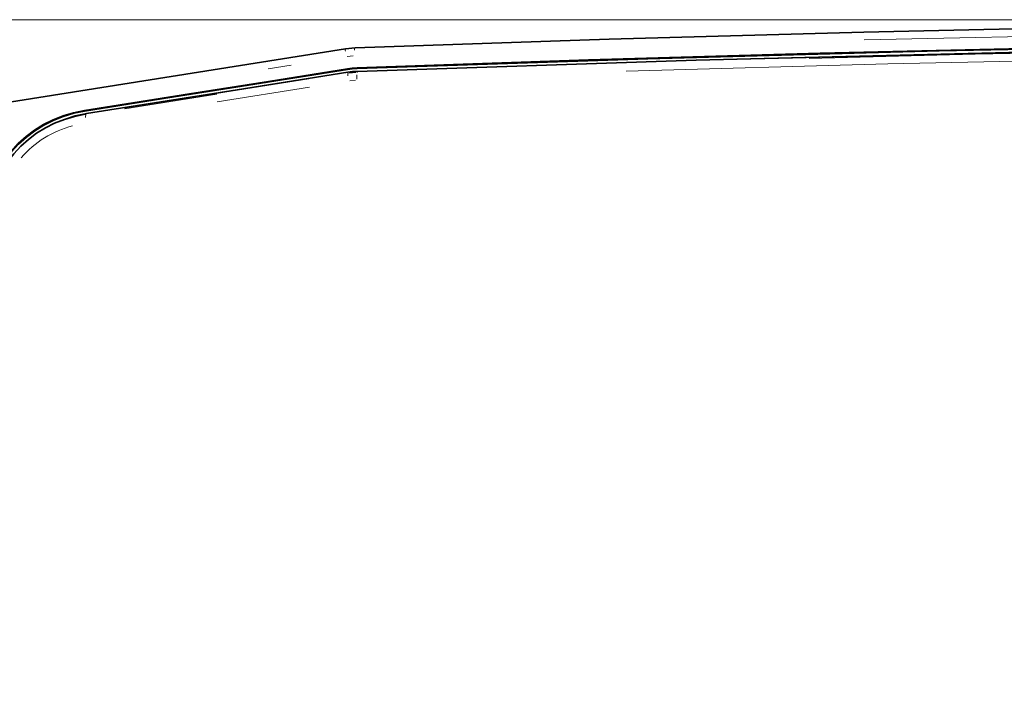
# Model space of a CAD drawing. Units: millimetres. Extents: x 582 to 4805, y 276 to 2862.
# Drawn here: x 1365 to 1676, y 537 to 747 of the extents above; entities that cross this region are included whole.
import ezdxf

# ---------------------------------------------------------------- set-up
doc = ezdxf.new("R2010")
doc.units = ezdxf.units.MM
doc.header["$LTSCALE"] = 5
doc.styles.add('SLDTEXTSTYLE0', font='TXT', dxfattribs={"width": 0.7, "bigfont": 'bigfont'})
doc.dimstyles.new('SLDDIMSTYLE0', dxfattribs={"dimtxt": 30, "dimasz": 16.51, "dimexe": 0, "dimexo": 0.0625, "dimgap": 7.5, "dimtad": 3, "dimdec": 0, "dimlfac": 0.4, "dimrnd": 1e-09, "dimzin": 12, "dimdsep": 46, "dimtxsty": 'SLDTEXTSTYLE0', "dimblk1": 'OPEN30', "dimblk2": 'OPEN30', "dimsah": 1, "dimcen": 0.09, "dimadec": 0, "dimazin": 3, "dimtfac": 1, "dimtdec": 3, "dimtofl": 0, "dimtmove": 0, "dimatfit": 3, "dimldrblk": 'OPEN30', "dimfxl": 1, "dimfrac": 2, "dimtolj": 1, "dimtzin": 12, "dimarcsym": 0})

# ---------------------------------------------------------------- blocks, each defined once
blk = doc.blocks.new('_OPEN30')
at = {"color": 0, "linetype": 'ByBlock', "lineweight": -2}
for p, q in [((-1, 0.267949), (0, 0)), ((0, 0), (-1, -0.267949)), ((0, 0), (-1, 0))]:
    blk.add_line(p, q, dxfattribs=at)
blk = doc.blocks.new('_D_3')
at = {"color": 7, "linetype": 'Continuous', "lineweight": 18}
for p, q in [((1943.05, 746.78), (1223.88, 746.78)), ((1228.88, 746.78), (1228.88, 327.3)), ((2423.05, 327.3), (1223.88, 327.3))]:
    blk.add_line(p, q, dxfattribs=at)
at = {"color": 7, "linetype": 'Continuous', "lineweight": 18, "xscale": 16.51, "yscale": 16.51}
for p, rotation in [((1228.88, 746.78), 90), ((1228.88, 327.3), 270)]:
    blk.add_blockref('_OPEN30', p, dxfattribs=dict(at, rotation=rotation))
at = {"color": 7, "linetype": 'Continuous', "lineweight": 18, "insert": (1190.21, 512.48), "char_height": 30, "attachment_point": 1, "rotation": 90, "style": 'SLDTEXTSTYLE0'}
blk.add_mtext('167', dxfattribs=at)
blk = doc.blocks.new('_D_4')
at = {"color": 7, "linetype": 'Continuous', "lineweight": 18}
for p, q in [((1943.05, 746.78), (1278.36, 746.78)), ((1283.36, 746.78), (1283.36, 337.53)), ((1500.78, 337.53), (1278.36, 337.53))]:
    blk.add_line(p, q, dxfattribs=at)
at = {"color": 7, "linetype": 'Continuous', "lineweight": 18, "xscale": 16.51, "yscale": 16.51}
for p, rotation in [((1283.36, 746.78), 90), ((1283.36, 337.53), 270)]:
    blk.add_blockref('_OPEN30', p, dxfattribs=dict(at, rotation=rotation))
at = {"color": 7, "linetype": 'Continuous', "lineweight": 18, "insert": (1244.69, 512.48), "char_height": 30, "attachment_point": 1, "rotation": 90, "style": 'SLDTEXTSTYLE0'}
blk.add_mtext('164', dxfattribs=at)

msp = doc.modelspace()

# ---------------------------------------------------------------- linework, layer by layer
at = {"color": 7, "linetype": 'Continuous', "lineweight": 35}
for p, q in [((1351.0838, 719.0833), (1467.7526, 737.5619)), ((1467.7526, 737.5619), (1470.729, 737.8522)), ((1385.4743, 717.0241), (1385.9948, 717.1066)), ((1385.9973, 717.1293), (1385.9948, 717.1066))]:
    msp.add_line(p, q, dxfattribs=at)
at = {"color": 8, "linetype": 'Continuous', "lineweight": 18}
for p, q in [((1470.1548, 735.3586), (1468.2749, 735.1753)), ((1450.5563, 732.3948), (1443.322, 731.2497)), ((1468.3308, 731.099), (1468.3127, 731.2207)), ((1471.4134, 731.3995), (1471.4099, 731.5226)), ((1397.7878, 718.887), (1456.1921, 728.1374)), ((1468.4758, 730.1769), (1468.4885, 730.1014)), ((1468.5176, 729.8375), (1468.4912, 730.0854)), ((1468.9331, 730.1284), (1471.0095, 730.3309)), ((1468.9595, 729.881), (1471.0358, 730.0854)), ((1470.9292, 727.6477), (1469.0594, 727.4655)), ((1471.4471, 730.4665), (1471.4507, 730.3902)), ((1471.4554, 730.3373), (1471.4735, 730.1682)), ((1456.3833, 725.483), (1427.2295, 720.8677)), ((1398.0014, 718.6668), (1427.1068, 723.2776)), ((1385.3285, 717.9528), (1385.3105, 718.0747)), ((1385.4765, 717.0114), (1385.4866, 716.9518)), ((1385.5267, 716.907), (1385.7046, 716.7569))]:
    msp.add_line(p, q, dxfattribs=at)
at = {"color": 7, "linetype": 'Continuous', "lineweight": 35, "flags": 128}
for points in [[(1470.729, 737.8522), (1550.9602, 740.601), (1631.364, 742.8496), (1711.97, 744.5954), (1792.6911, 745.8334), (1872.8582, 746.5576), (1953.081, 746.7781), (2033.3884, 746.4938), (2113.6941, 745.7041), (2194.3013, 744.4032), (2274.8484, 742.5947)], [(2275.1805, 736.2576), (2165.821, 738.5911), (2056.2427, 739.9895), (1983.2515, 740.3991), (1910.2281, 740.3915), (1837.1509, 739.9661), (1764.0849, 739.1227), (1690.8332, 737.8574), (1617.6367, 736.1729), (1544.4734, 734.0692), (1471.4092, 731.5489)], [(1471.4141, 731.3733), (1563.1877, 734.4719), (1655.1868, 736.9144), (1747.4561, 738.6974), (1839.8648, 739.8146), (1912.8547, 740.2243), (1985.8768, 740.2169), (2058.9529, 739.7914), (2132.0177, 738.9479), (2203.5587, 737.7167), (2275.0471, 736.0857)], [(1471.4464, 730.4828), (1578.4994, 734.0329), (1685.8591, 736.6894), (1777.7722, 738.246), (1869.809, 739.1417), (1962.0136, 739.3737), (2054.2553, 738.9399), (2164.0364, 737.5552), (2273.7459, 735.2277)], [(1468.3088, 731.2466), (1443.3739, 727.2974), (1418.4542, 723.3507), (1385.3067, 718.1007)], [(1385.3323, 717.9268), (1410.2305, 721.8702), (1435.1448, 725.8163), (1468.3347, 731.073)], [(1385.9973, 717.1293), (1409.4641, 720.8464), (1433.4726, 724.6492), (1468.4731, 730.1929)], [(1379.3346, 715.3845), (1382.4162, 716.4105), (1385.4743, 717.0241)]]:
    msp.add_lwpolyline(points, dxfattribs=at)
at = {"color": 8, "linetype": 'Continuous', "lineweight": 18, "flags": 128}
for points in [[(2154.3686, 742.5928), (2113.7545, 743.2479), (2033.5637, 744.0365), (1953.3136, 744.3217), (1872.975, 744.1021), (1792.6345, 743.3772), (1712.0301, 742.1421), (1631.4819, 740.3998)], [(1591.3935, 734.2671), (1700.4102, 736.8715), (1815.0694, 738.5805), (1929.7505, 739.2597), (2044.4944, 738.9087)], [(1614.08, 734.5673), (1666.5506, 735.9258), (1760.8175, 737.6568), (1855.2239, 738.6924), (1949.8172, 739.0297), (2044.4568, 738.6659), (2139.5718, 737.5932), (2234.6383, 735.8126)], [(1753.2514, 735.0339), (1719.9561, 734.5479), (1638.9984, 732.8449), (1556.3005, 730.5758)]]:
    msp.add_lwpolyline(points, dxfattribs=at)
at = {"color": 8, "linetype": 'Continuous', "lineweight": 18}
for centre, radius, start, end in [((1469.1626, 737.105), 1.5014, 163.96248, 190.164975), ((1472.0548, 737.2212), 1.4875, 156.490013, 183.422575), ((1470.6676, 729.3601), 2.2136, 169.29694, 188.022461), ((1487.0933, 728.4652), 15.7808, 176.816559, 181.596312), ((1387.5774, 716.1937), 1.923, 166.033542, 187.67588), ((1389.4827, 682.2721), 31.9867, 104.315761, 139.069161)]:
    msp.add_arc(centre, radius, start, end, dxfattribs=at)
at = {"color": 7, "linetype": 'Continuous', "lineweight": 35}
for centre, radius, start, end in [((1472.3813, 705.5244), 26.0427, 92.139294, 98.996718), ((1472.3792, 705.5307), 25.8606, 92.1387, 98.997738), ((1472.3713, 705.6017), 24.8983, 92.128955, 99.007611), ((1391.0609, 680.37), 38.167, 98.671287, 180.009937), ((1391.0905, 680.3432), 38.0221, 98.710625, 179.969698), ((1391.0539, 680.3747), 36.9854, 98.654081, 180.019126)]:
    msp.add_arc(centre, radius, start, end, dxfattribs=at)

# ---------------------------------------------------------------- dimensions: what is measured, and where the dimension line sits
at = {"color": 7, "linetype": 'Continuous', "lineweight": 18}
dim = msp.add_linear_dim(base=(1228.8796, 327.3041), p1=(1948.0515, 746.7791), p2=(2428.0515, 327.3041), angle=90, text='167', dimstyle='SLDDIMSTYLE0', dxfattribs=at)
dim.commit()
dim.dimension.update_dxf_attribs({"geometry": '_D_3', "text_midpoint": (1228.8796, 538.6643), "dimtype": 160})
dim = msp.add_linear_dim(base=(1283.3592, 337.5291), p1=(1948.0515, 746.7791), p2=(1505.7778, 337.5291), angle=90, dimstyle='SLDDIMSTYLE0', dxfattribs=at)
dim.commit()
dim.dimension.update_dxf_attribs({"geometry": '_D_4', "text_midpoint": (1283.3592, 538.6643), "dimtype": 160})

doc.saveas('drawing.dxf')
